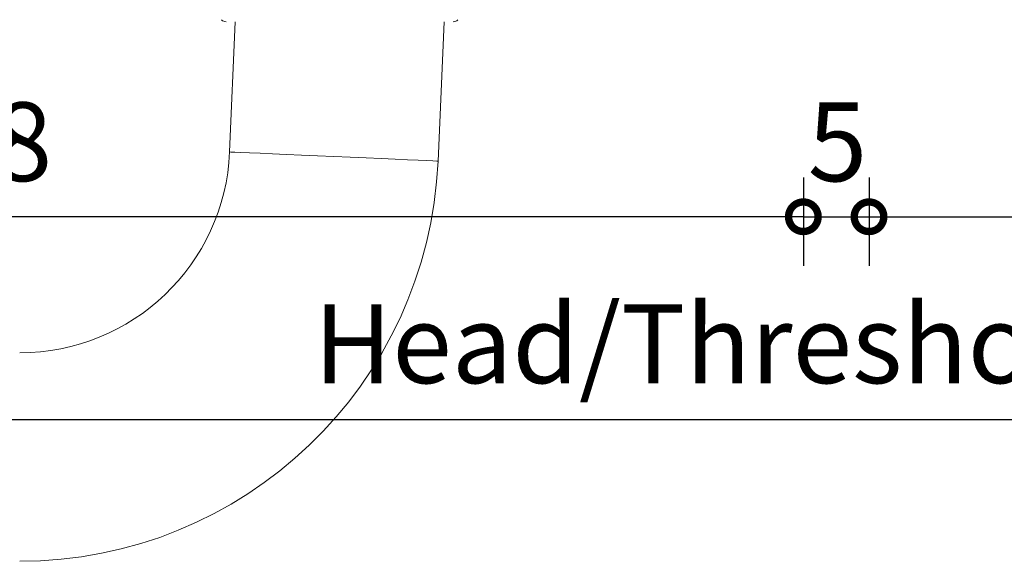
# Model space of a CAD drawing. Units: millimetres. Extents: x 2432 to 11699, y -3917 to -1717.
# Drawn here: x 8504 to 8579, y -3562 to -3521 of the extents above; entities that cross this region are included whole.
import ezdxf

# ---------------------------------------------------------------- set-up
doc = ezdxf.new("R2010")
doc.units = ezdxf.units.MM
doc.header["$LTSCALE"] = 0.25
doc.layers.add('Color 1', color=150, linetype='Continuous', lineweight=13)
doc.layers.add('UNO_Dimensions', color=150, linetype='Continuous', lineweight=13)
doc.styles.add('UNO Text', font='arial.ttf')
doc.dimstyles.new('UNO', dxfattribs={"dimtxt": 2, "dimasz": 1.5, "dimexe": 1.25, "dimexo": 0.625, "dimtad": 1, "dimdec": 1, "dimzin": 9, "dimtxsty": 'UNO Text', "dimblk": 'DOTSMALL', "dimcen": 2.5, "dimadec": 0, "dimazin": 0, "dimtfac": 1, "dimtdec": 1, "dimtmove": 0, "dimatfit": 3, "dimfxl": 1, "dimfxlon": 1, "dimarcsym": 0})

# ---------------------------------------------------------------- blocks, each defined once
blk = doc.blocks.new('_DotSmall')
at = {"color": 0, "linetype": 'ByBlock', "const_width": 0.5}
blk.add_lwpolyline([(-0.0625, 0, 1), (0.0625, 0, 1)], format="xyb", close=True, dxfattribs=at)
blk = doc.blocks.new('*D187')
at = {"layer": 'UNO_Dimensions', "color": 0, "lineweight": -2, "transparency": 16777216}
for p, q in [((8435.472, -3532.723), (8435.472, -3539.473)), ((8563.472, -3532.723), (8563.472, -3539.473)), ((8563.472, -3535.723), (8435.472, -3535.723))]:
    blk.add_line(p, q, dxfattribs=at)
at = {"layer": 'UNO_Dimensions', "color": 0, "lineweight": -2, "transparency": 16777216, "xscale": 4.5, "yscale": 4.5, "zscale": 4.5, "rotation": 180}
blk.add_blockref('_DotSmall', (8435.472, -3535.723), dxfattribs=at)
at = {"layer": 'UNO_Dimensions', "color": 0, "lineweight": -2, "transparency": 16777216, "xscale": 4.5, "yscale": 4.5, "zscale": 4.5}
blk.add_blockref('_DotSmall', (8563.472, -3535.723), dxfattribs=at)
at = {"layer": 'UNO_Dimensions', "color": 0, "transparency": 16777216, "insert": (8499.472, -3530.784), "char_height": 6, "attachment_point": 5, "style": 'UNO Text'}
blk.add_mtext('128', dxfattribs=at)
blk = doc.blocks.new('*D197')
at = {"layer": 'UNO_Dimensions', "color": 0, "lineweight": -2, "transparency": 16777216}
for p, q in [((8563.471, -3532.723), (8563.471, -3539.473)), ((8568.472, -3532.723), (8568.472, -3539.473)), ((8563.471, -3535.723), (8568.472, -3535.723))]:
    blk.add_line(p, q, dxfattribs=at)
at = {"layer": 'UNO_Dimensions', "color": 0, "lineweight": -2, "transparency": 16777216, "xscale": 4.5, "yscale": 4.5, "zscale": 4.5, "rotation": 180}
blk.add_blockref('_DotSmall', (8563.471, -3535.723), dxfattribs=at)
at = {"layer": 'UNO_Dimensions', "color": 0, "lineweight": -2, "transparency": 16777216, "xscale": 4.5, "yscale": 4.5, "zscale": 4.5}
blk.add_blockref('_DotSmall', (8568.472, -3535.723), dxfattribs=at)
at = {"layer": 'UNO_Dimensions', "color": 0, "transparency": 16777216, "insert": (8566.072, -3530.796), "char_height": 6, "attachment_point": 5, "style": 'UNO Text'}
blk.add_mtext('5', dxfattribs=at)
blk = doc.blocks.new('*D189')
at = {"layer": 'UNO_Dimensions', "color": 0, "lineweight": -2, "transparency": 16777216}
for p, q in [((8568.472, -3532.723), (8568.472, -3539.473)), ((8696.472, -3532.723), (8696.472, -3539.473)), ((8568.472, -3535.723), (8696.472, -3535.723))]:
    blk.add_line(p, q, dxfattribs=at)
at = {"layer": 'UNO_Dimensions', "color": 0, "lineweight": -2, "transparency": 16777216, "xscale": 4.5, "yscale": 4.5, "zscale": 4.5, "rotation": 180}
blk.add_blockref('_DotSmall', (8568.472, -3535.723), dxfattribs=at)
at = {"layer": 'UNO_Dimensions', "color": 0, "lineweight": -2, "transparency": 16777216, "xscale": 4.5, "yscale": 4.5, "zscale": 4.5}
blk.add_blockref('_DotSmall', (8696.472, -3535.723), dxfattribs=at)
at = {"layer": 'UNO_Dimensions', "color": 0, "transparency": 16777216, "insert": (8632.472, -3530.784), "char_height": 6, "attachment_point": 5, "style": 'UNO Text'}
blk.add_mtext('128', dxfattribs=at)
blk = doc.blocks.new('*D181')
at = {"layer": 'UNO_Dimensions', "color": 0, "lineweight": -2, "transparency": 16777216}
for p, q in [((8241.561, -3548.155), (8241.561, -3554.905)), ((8890.372, -3548.155), (8890.372, -3554.905)), ((8241.561, -3551.155), (8890.372, -3551.155))]:
    blk.add_line(p, q, dxfattribs=at)
at = {"layer": 'UNO_Dimensions', "color": 0, "lineweight": -2, "transparency": 16777216, "xscale": 4.5, "yscale": 4.5, "zscale": 4.5, "rotation": 180}
blk.add_blockref('_DotSmall', (8241.561, -3551.155), dxfattribs=at)
at = {"layer": 'UNO_Dimensions', "color": 0, "lineweight": -2, "transparency": 16777216, "xscale": 4.5, "yscale": 4.5, "zscale": 4.5}
blk.add_blockref('_DotSmall', (8890.372, -3551.155), dxfattribs=at)
at = {"layer": 'UNO_Dimensions', "color": 0, "transparency": 16777216, "insert": (8565.967, -3546.178), "char_height": 6, "attachment_point": 5, "style": 'UNO Text'}
blk.add_mtext('Head/Threshold Size', dxfattribs=at)
blk = doc.blocks.new('TWD-DF66003001', base_point=(-25.225, 306.92))
at = {"color": 7, "linetype": 'Continuous'}
for p, q in [((-12.95, 314.867564), (-3.03209, 315.30059)), ((-3.027826, 315.202928), (-3.03209, 315.30059)), ((-3.01514, 314.912349), (-3.027826, 315.202928)), ((-2.994341, 314.436005), (-3.01514, 314.912349)), ((-2.965945, 313.785628), (-2.994341, 314.436005)), ((-2.93065, 312.977231), (-2.965945, 313.785628)), ((-2.889324, 312.03072), (-2.93065, 312.977231)), ((-2.842987, 310.9694), (-2.889324, 312.03072)), ((-2.792777, 309.819406), (-2.842987, 310.9694)), ((-2.739932, 308.609054), (-2.792777, 309.819406)), ((-2.685751, 307.368147), (-2.739932, 308.609054)), ((-2.631573, 306.127239), (-2.685751, 307.368147)), ((-2.578727, 304.916887), (-2.631573, 306.127239)), ((-2.528518, 303.766893), (-2.578727, 304.916887)), ((-2.482179, 302.705574), (-2.528518, 303.766893)), ((-2.440854, 301.759062), (-2.482179, 302.705574)), ((-2.405559, 300.950666), (-2.440854, 301.759062)), ((-2.377163, 300.300289), (-2.405559, 300.950666)), ((-2.356365, 299.823945), (-2.377163, 300.300289)), ((-2.339415, 299.435704), (-12.95, 298.972436)), ((-2.343678, 299.533365), (-2.356365, 299.823945)), ((-2.339415, 299.435704), (-2.343678, 299.533365))]:
    blk.add_line(p, q, dxfattribs=at)
for centre, radius, start, end in [((-3.73, 331.285361), 16, 272.5, 0), ((-3.73, 331.285361), 31.88, 272.5, 0), ((-13.45, 315.562893), 0.5, 0, 45), ((-13.45, 298.277107), 0.5, 315, 0)]:
    blk.add_arc(centre, radius, start, end, dxfattribs=at)
blk = doc.blocks.new('strike')
at = {"color": 7, "xscale": -1, "rotation": 90}
blk.add_blockref('TWD-DF66003001', (7095.348, 4520.141), dxfattribs=at)

msp = doc.modelspace()

# ---------------------------------------------------------------- block references
at = {"layer": 'Color 1'}
msp.add_blockref('strike', (1432.824, -8028.737), dxfattribs=at)

# ---------------------------------------------------------------- dimensions: what is measured, and where the dimension line sits
at = {"layer": 'UNO_Dimensions'}
dim = msp.add_linear_dim(base=(8890.372, -3551.155), p1=(8241.561, -3503.087), p2=(8890.372, -3417.587), text='Head/Threshold Size', dimstyle='UNO', dxfattribs=at)
dim.commit()
dim.dimension.update_dxf_attribs({"geometry": '*D181', "text_midpoint": (8565.967, -3546.178)})
dim = msp.add_linear_dim(base=(8568.472, -3535.723), p1=(8563.471, -3497.879), p2=(8568.472, -3507.096), dimstyle='UNO', dxfattribs=at)
dim.commit()
dim.dimension.update_dxf_attribs({"geometry": '*D197', "text_midpoint": (8566.072, -3535.723), "dimtype": 160})
dim = msp.add_linear_dim(base=(8435.472, -3535.723), p1=(8563.472, -3507.096), p2=(8435.472, -3498.458), angle=180, dimstyle='UNO', dxfattribs=at)
dim.commit()
dim.dimension.update_dxf_attribs({"geometry": '*D187', "text_midpoint": (8499.472, -3530.784)})
dim = msp.add_linear_dim(base=(8696.472, -3535.723), p1=(8568.472, -3507.096), p2=(8696.472, -3498.458), dimstyle='UNO', dxfattribs=at)
dim.commit()
dim.dimension.update_dxf_attribs({"geometry": '*D189', "text_midpoint": (8632.472, -3530.784)})

doc.saveas('drawing.dxf')
